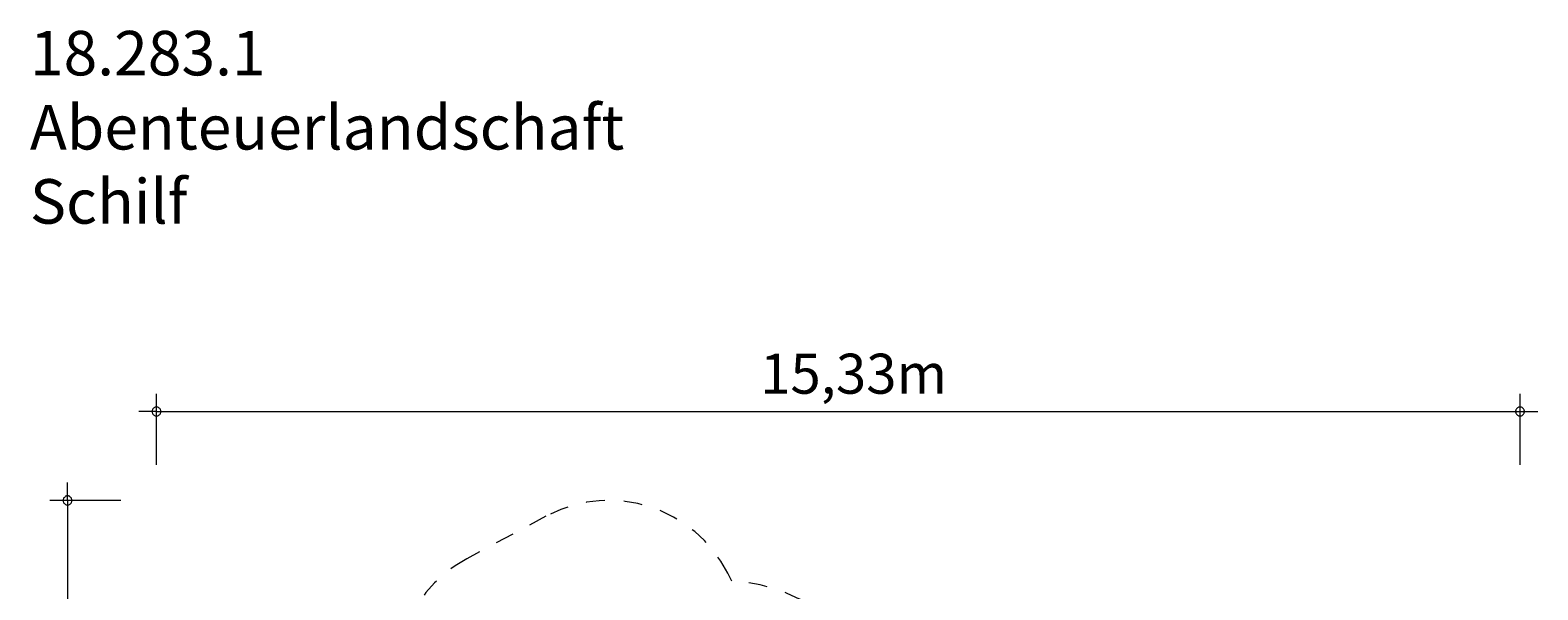
# Model space of a CAD drawing. Units: millimetres. Extents: x 280.6 to 366.5, y 148.6 to 240.9.
# Drawn here: x 281.8 to 366.5, y 209.4 to 240.9 of the extents above; entities that cross this region are included whole.
import ezdxf

# ---------------------------------------------------------------- set-up
doc = ezdxf.new("R2010")
doc.units = ezdxf.units.MM
doc.header["$MEASUREMENT"] = 0
for name, pattern in [('AI-Linetype-18', [2.116667, 1.058333, -1.058333]), ('AI-Linetype-19', [2.116667, 1.058333, -1.058333]), ('AI-Linetype-20', [2.116667, 1.058333, -1.058333]), ('AI-Linetype-21', [2.116667, 1.058333, -1.058333]), ('AI-Linetype-22', [2.116667, 1.058333, -1.058333])]:
    doc.linetypes.add(name, pattern=pattern)
doc.layers.add('Ebene 1', color=7, linetype='Continuous', lineweight=0)

# ---------------------------------------------------------------- blocks, each defined once
blk = doc.blocks.new('Block_0')
at = {"layer": 'Ebene 1', "color": 250, "linetype": 'AI-Linetype-21', "lineweight": 18}
blk.add_line((310.749, 213.576), (306.293, 211.186), dxfattribs=at)
at = {"layer": 'Ebene 1', "color": 250, "linetype": 'AI-Linetype-19', "lineweight": 18}
blk.add_line((321.2, 209.933), (320.973, 210.378), dxfattribs=at)
at = {"layer": 'Ebene 1', "color": 250, "linetype": 'AI-Linetype-20', "lineweight": 18}
blk.add_open_spline([(320.973, 210.378), (319.088, 214.067), (314.571, 215.53), (310.882, 213.645), (310.837, 213.623), (310.793, 213.599), (310.749, 213.576)], degree=3, knots=[0, 0, 0, 0, 1, 1, 1, 2, 2, 2, 2], dxfattribs=at)
at = {"layer": 'Ebene 1', "color": 250, "linetype": 'AI-Linetype-22', "lineweight": 18}
blk.add_open_spline([(306.293, 211.186), (302.652, 209.233), (301.276, 204.704), (303.216, 201.056)], degree=3, dxfattribs=at)
at = {"layer": 'Ebene 1', "color": 250, "linetype": 'AI-Linetype-18', "lineweight": 18}
blk.add_open_spline([(329.748, 202.091), (329.188, 206.437), (325.579, 209.749), (321.2, 209.933)], degree=3, dxfattribs=at)

msp = doc.modelspace()

# ---------------------------------------------------------------- linework, layer by layer
at = {"layer": 'Ebene 1', "color": 250, "lineweight": 18}
for p, q in [((288.854, 216.466), (288.854, 220.466)), ((365.514, 216.466), (365.514, 220.466)), ((288.854, 219.466), (287.854, 219.466)), ((288.854, 219.466), (366.514, 219.466)), ((283.854, 214.466), (283.854, 215.466)), ((286.854, 214.466), (282.854, 214.466)), ((283.854, 214.466), (283.854, 148.636))]:
    msp.add_line(p, q, dxfattribs=at)
for points in [[(289.104, 219.466), (289.104, 219.496), (289.094, 219.526), (289.084, 219.556), (289.074, 219.586), (289.054, 219.616), (289.034, 219.636), (289.014, 219.656), (288.984, 219.676), (288.964, 219.696), (288.934, 219.706), (288.904, 219.716), (288.874, 219.716), (288.834, 219.716), (288.804, 219.716), (288.774, 219.706), (288.744, 219.696), (288.724, 219.676), (288.694, 219.656), (288.674, 219.636), (288.654, 219.616), (288.634, 219.586), (288.624, 219.556), (288.614, 219.526), (288.604, 219.496), (288.604, 219.466)], [(365.764, 219.466), (365.764, 219.496), (365.754, 219.526), (365.744, 219.556), (365.734, 219.586), (365.714, 219.616), (365.694, 219.636), (365.674, 219.656), (365.644, 219.676), (365.624, 219.696), (365.594, 219.706), (365.564, 219.716), (365.524, 219.716), (365.494, 219.716), (365.464, 219.716), (365.434, 219.706), (365.404, 219.696), (365.374, 219.676), (365.354, 219.656), (365.334, 219.636), (365.314, 219.616), (365.294, 219.586), (365.284, 219.556), (365.274, 219.526), (365.264, 219.496), (365.264, 219.466)], [(288.604, 219.466), (288.604, 219.436), (288.614, 219.406), (288.624, 219.376), (288.634, 219.346), (288.654, 219.316), (288.674, 219.296), (288.694, 219.276), (288.724, 219.256), (288.744, 219.236), (288.774, 219.226), (288.804, 219.216), (288.834, 219.216), (288.874, 219.216), (288.904, 219.216), (288.934, 219.226), (288.964, 219.236), (288.984, 219.256), (289.014, 219.276), (289.034, 219.296), (289.054, 219.316), (289.074, 219.346), (289.084, 219.376), (289.094, 219.406), (289.104, 219.436), (289.104, 219.466)], [(365.264, 219.466), (365.264, 219.436), (365.274, 219.406), (365.284, 219.376), (365.294, 219.346), (365.314, 219.316), (365.334, 219.296), (365.354, 219.276), (365.374, 219.256), (365.404, 219.236), (365.434, 219.226), (365.464, 219.216), (365.494, 219.216), (365.524, 219.216), (365.564, 219.216), (365.594, 219.226), (365.624, 219.236), (365.644, 219.256), (365.674, 219.276), (365.694, 219.296), (365.714, 219.316), (365.734, 219.346), (365.744, 219.376), (365.754, 219.406), (365.764, 219.436), (365.764, 219.466)], [(284.104, 214.466), (284.104, 214.496), (284.094, 214.526), (284.084, 214.556), (284.074, 214.586), (284.054, 214.616), (284.034, 214.636), (284.014, 214.656), (283.984, 214.676), (283.964, 214.696), (283.934, 214.706), (283.904, 214.716), (283.874, 214.716), (283.834, 214.716), (283.804, 214.716), (283.774, 214.706), (283.744, 214.696), (283.724, 214.676), (283.694, 214.656), (283.674, 214.636), (283.654, 214.616), (283.634, 214.586), (283.624, 214.556), (283.614, 214.526), (283.604, 214.496), (283.604, 214.466)], [(283.604, 214.466), (283.604, 214.436), (283.614, 214.406), (283.624, 214.376), (283.634, 214.346), (283.654, 214.316), (283.674, 214.296), (283.694, 214.276), (283.724, 214.256), (283.744, 214.236), (283.774, 214.226), (283.804, 214.216), (283.834, 214.216), (283.874, 214.216), (283.904, 214.216), (283.934, 214.226), (283.964, 214.236), (283.984, 214.256), (284.014, 214.276), (284.034, 214.296), (284.054, 214.316), (284.074, 214.346), (284.084, 214.376), (284.094, 214.406), (284.104, 214.436), (284.104, 214.466)]]:
    msp.add_lwpolyline(points, dxfattribs=at)

# ---------------------------------------------------------------- block references
at = {"layer": 'Ebene 1'}
msp.add_blockref('Block_0', (0, 0), dxfattribs=at)

# ---------------------------------------------------------------- texts
at = {"layer": 'Ebene 1', "char_height": 0.2, "attachment_point": 7}
for s, insert in [('\\C7;\\FVAGRounded Lt Normal|b0|i0|c1;\\H2.500000;\\W1.000000;18.283.1 Abenteuerlandschaft Schilf', (281.739, 230.028)), ('\\C7;\\FVAGRounded Lt Normal|b0|i0|c1;\\H2.250000;\\W1.000000;15,33m', (322.792, 220.466))]:
    msp.add_mtext(s, dxfattribs=dict(at, insert=insert))

doc.saveas('drawing.dxf')
